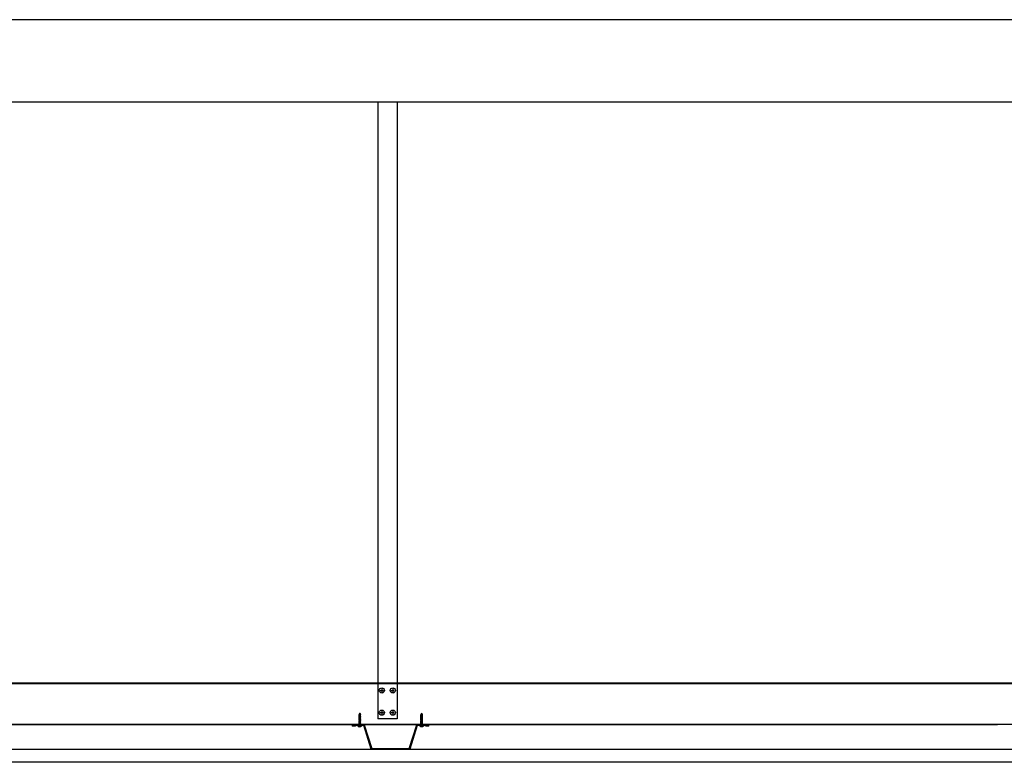
# Model space of a CAD drawing. Units: inches. Extents: x 308853 to 317718, y 300152 to 307007.
# Drawn here: x 313447 to 314343, y 302252 to 302928 of the extents above; entities that cross this region are included whole.
import ezdxf

# ---------------------------------------------------------------- set-up
doc = ezdxf.new("R2010")
doc.units = ezdxf.units.IN
doc.header["$MEASUREMENT"] = 0
doc.layers.add('freecads.com', color=7, linetype='Continuous')

msp = doc.modelspace()

# ---------------------------------------------------------------- linework, layer by layer
at = {"layer": 'freecads.com'}
for p, q in [((315399.49, 302927.8, 7.29), (312550.99, 302927.8, 7.35)), ((315399.49, 302852.8, 7.29), (312550.99, 302852.8, 7.35)), ((313756.43, 302296.46, 7.41), (313756.09, 302296.23, 7.41)), ((313756.11, 302296.22, 7.41), (313757.29, 302296.52, 7.41)), ((313756.27, 302296.08, 7.41), (313757.15, 302296.3, 7.41)), ((313756.43, 302296.46, 7.41), (313756.98, 302296.6, 7.41)), ((313757.32, 302296.51, 7.41), (313756.98, 302296.6, 7.41)), ((313757.15, 302296.3, 7.41), (313757.32, 302296.51, 7.41)), ((313812.8, 302296.46, 7.41), (313812.46, 302296.23, 7.41)), ((313812.47, 302296.22, 7.41), (313813.65, 302296.52, 7.41)), ((313812.63, 302296.08, 7.41), (313813.52, 302296.3, 7.41)), ((313812.8, 302296.46, 7.41), (313813.34, 302296.6, 7.41)), ((313813.69, 302296.51, 7.41), (313813.34, 302296.6, 7.41)), ((313813.52, 302296.3, 7.41), (313813.69, 302296.51, 7.41)), ((313756.14, 302295.08, 7.41), (313755.93, 302294.89, 7.41)), ((313756.14, 302294.37, 7.41), (313755.93, 302294.18, 7.41)), ((313756.14, 302293.67, 7.41), (313755.93, 302293.47, 7.41)), ((313756.14, 302292.26, 7.41), (313755.93, 302292.07, 7.41)), ((313756.14, 302291.49, 7.41), (313755.93, 302291.3, 7.41)), ((313756.14, 302290.09, 7.41), (313755.93, 302289.9, 7.41)), ((313756.14, 302289.34, 7.41), (313755.93, 302289.15, 7.41)), ((313756.14, 302287.89, 7.41), (313755.93, 302287.7, 7.41)), ((313755.94, 302294.88, 7.41), (313756.11, 302294.73, 7.41)), ((313755.94, 302294.17, 7.41), (313756.11, 302294.03, 7.41)), ((313755.94, 302293.46, 7.41), (313756.11, 302293.32, 7.41)), ((313755.94, 302292.06, 7.41), (313756.11, 302291.92, 7.41)), ((313755.94, 302291.29, 7.41), (313756.11, 302291.15, 7.41)), ((313755.94, 302289.88, 7.41), (313756.11, 302289.74, 7.41)), ((313755.94, 302289.14, 7.41), (313756.11, 302289, 7.41)), ((313755.94, 302287.69, 7.41), (313756.11, 302287.54, 7.41)), ((313756.15, 302295.79, 7.41), (313755.95, 302295.6, 7.41)), ((313755.95, 302295.59, 7.41), (313756.12, 302295.44, 7.41)), ((313755.95, 302294.88, 7.41), (313757.59, 302295.28, 7.41)), ((313755.95, 302294.17, 7.41), (313757.59, 302294.58, 7.41)), ((313755.95, 302293.46, 7.41), (313757.59, 302293.87, 7.41)), ((313756.15, 302292.97, 7.41), (313755.95, 302292.78, 7.41)), ((313755.95, 302292.77, 7.41), (313756.12, 302292.62, 7.41)), ((313755.95, 302292.06, 7.41), (313757.59, 302292.47, 7.41)), ((313755.95, 302291.29, 7.41), (313757.59, 302291.7, 7.41)), ((313756.15, 302290.8, 7.41), (313755.95, 302290.6, 7.41)), ((313755.95, 302290.59, 7.41), (313756.12, 302290.45, 7.41)), ((313755.95, 302289.88, 7.41), (313757.59, 302290.29, 7.41)), ((313755.95, 302289.14, 7.41), (313757.59, 302289.55, 7.41)), ((313756.15, 302288.65, 7.41), (313755.95, 302288.45, 7.41)), ((313755.95, 302288.44, 7.41), (313756.12, 302288.3, 7.41)), ((313755.95, 302287.69, 7.41), (313757.59, 302288.09, 7.41)), ((313755.96, 302295.59, 7.41), (313757.6, 302295.99, 7.41)), ((313755.96, 302292.77, 7.41), (313757.6, 302293.17, 7.41)), ((313755.96, 302290.59, 7.41), (313757.6, 302291, 7.41)), ((313755.96, 302288.44, 7.41), (313757.6, 302288.85, 7.41)), ((313756.1, 302296.22, 7.41), (313756.27, 302296.08, 7.41)), ((313756.11, 302294.73, 7.41), (313757.39, 302295.05, 7.41)), ((313756.11, 302294.03, 7.41), (313757.39, 302294.35, 7.41)), ((313756.11, 302293.32, 7.41), (313757.39, 302293.64, 7.41)), ((313756.11, 302291.92, 7.41), (313757.39, 302292.23, 7.41)), ((313756.11, 302291.15, 7.41), (313757.39, 302291.46, 7.41)), ((313756.11, 302289.74, 7.41), (313757.39, 302290.06, 7.41)), ((313756.11, 302289, 7.41), (313757.39, 302289.32, 7.41)), ((313756.11, 302287.54, 7.41), (313757.39, 302287.86, 7.41)), ((313756.12, 302295.44, 7.41), (313757.41, 302295.76, 7.41)), ((313756.12, 302292.62, 7.41), (313757.41, 302292.94, 7.41)), ((313756.12, 302290.45, 7.41), (313757.41, 302290.77, 7.41)), ((313756.12, 302288.3, 7.41), (313757.41, 302288.62, 7.41)), ((313756.13, 302295.77, 7.41), (313756.13, 302295.78, 7.41)), ((313756.13, 302295.08, 7.41), (313756.13, 302295.44, 7.41)), ((313756.13, 302294.37, 7.41), (313756.13, 302294.74, 7.41)), ((313756.13, 302293.66, 7.41), (313756.13, 302294.03, 7.41)), ((313756.13, 302292.95, 7.41), (313756.13, 302293.33, 7.41)), ((313756.13, 302292.26, 7.41), (313756.13, 302292.62, 7.41)), ((313756.13, 302291.49, 7.41), (313756.13, 302291.85, 7.41)), ((313756.13, 302290.78, 7.41), (313756.13, 302291.15, 7.41)), ((313756.13, 302290.08, 7.41), (313756.13, 302290.45, 7.41)), ((313756.13, 302289.34, 7.41), (313756.13, 302289.7, 7.41)), ((313756.13, 302288.63, 7.41), (313756.13, 302289, 7.41)), ((313756.13, 302287.93, 7.41), (313756.13, 302288.3, 7.41)), ((313756.13, 302285.8, 7.41), (313756.13, 302287.55, 7.41)), ((313756.14, 302295.08, 7.41), (313757.38, 302295.39, 7.41)), ((313756.14, 302294.37, 7.41), (313757.38, 302294.68, 7.41)), ((313756.14, 302293.67, 7.41), (313757.38, 302293.98, 7.41)), ((313756.14, 302292.26, 7.41), (313757.38, 302292.57, 7.41)), ((313756.14, 302291.49, 7.41), (313757.38, 302291.8, 7.41)), ((313756.14, 302290.09, 7.41), (313757.38, 302290.4, 7.41)), ((313756.14, 302289.34, 7.41), (313757.38, 302289.65, 7.41)), ((313756.14, 302287.89, 7.41), (313757.38, 302288.2, 7.41)), ((313756.15, 302295.79, 7.41), (313757.29, 302296.07, 7.41)), ((313756.15, 302292.97, 7.41), (313757.39, 302293.28, 7.41)), ((313756.15, 302290.8, 7.41), (313757.39, 302291.1, 7.41)), ((313756.15, 302288.65, 7.41), (313757.39, 302288.95, 7.41)), ((313757.6, 302295.99, 7.41), (313757.29, 302296.07, 7.41)), ((313757.59, 302295.28, 7.41), (313757.38, 302295.39, 7.41)), ((313757.59, 302294.58, 7.41), (313757.38, 302294.68, 7.41)), ((313757.59, 302293.87, 7.41), (313757.38, 302293.98, 7.41)), ((313757.59, 302292.47, 7.41), (313757.38, 302292.57, 7.41)), ((313757.59, 302291.7, 7.41), (313757.38, 302291.8, 7.41)), ((313757.59, 302290.29, 7.41), (313757.38, 302290.4, 7.41)), ((313757.59, 302289.55, 7.41), (313757.38, 302289.65, 7.41)), ((313757.59, 302288.09, 7.41), (313757.38, 302288.2, 7.41)), ((313757.39, 302295.39, 7.41), (313757.39, 302295.79, 7.41)), ((313757.39, 302295.05, 7.41), (313757.59, 302295.28, 7.41)), ((313757.39, 302294.68, 7.41), (313757.39, 302295.08, 7.41)), ((313757.39, 302294.35, 7.41), (313757.59, 302294.58, 7.41)), ((313757.39, 302293.98, 7.41), (313757.39, 302294.37, 7.41)), ((313757.39, 302293.64, 7.41), (313757.59, 302293.87, 7.41)), ((313757.39, 302293.28, 7.41), (313757.39, 302293.64, 7.41)), ((313757.6, 302293.17, 7.41), (313757.39, 302293.28, 7.41)), ((313757.39, 302292.57, 7.41), (313757.39, 302292.94, 7.41)), ((313757.39, 302292.23, 7.41), (313757.59, 302292.47, 7.41)), ((313757.39, 302291.87, 7.41), (313757.39, 302292.23, 7.41)), ((313757.39, 302291.46, 7.41), (313757.59, 302291.7, 7.41)), ((313757.39, 302291.1, 7.41), (313757.39, 302291.46, 7.41)), ((313757.6, 302291, 7.41), (313757.39, 302291.1, 7.41)), ((313757.39, 302290.39, 7.41), (313757.39, 302290.76, 7.41)), ((313757.39, 302290.06, 7.41), (313757.59, 302290.29, 7.41)), ((313757.39, 302289.69, 7.41), (313757.39, 302290.06, 7.41)), ((313757.39, 302289.32, 7.41), (313757.59, 302289.55, 7.41)), ((313757.39, 302288.95, 7.41), (313757.39, 302289.31, 7.41)), ((313757.6, 302288.85, 7.41), (313757.39, 302288.95, 7.41)), ((313757.39, 302288.24, 7.41), (313757.39, 302288.61, 7.41)), ((313757.39, 302287.86, 7.41), (313757.59, 302288.09, 7.41)), ((313757.39, 302285.8, 7.41), (313757.39, 302287.86, 7.41)), ((313757.41, 302295.76, 7.41), (313757.6, 302295.99, 7.41)), ((313757.41, 302292.94, 7.41), (313757.6, 302293.17, 7.41)), ((313757.41, 302290.77, 7.41), (313757.6, 302291, 7.41)), ((313757.41, 302288.62, 7.41), (313757.6, 302288.85, 7.41)), ((313812.5, 302295.08, 7.41), (313812.3, 302294.89, 7.41)), ((313812.3, 302294.88, 7.41), (313812.47, 302294.73, 7.41)), ((313812.5, 302294.37, 7.41), (313812.3, 302294.18, 7.41)), ((313812.3, 302294.17, 7.41), (313812.47, 302294.03, 7.41)), ((313812.5, 302293.67, 7.41), (313812.3, 302293.47, 7.41)), ((313812.3, 302293.46, 7.41), (313812.47, 302293.32, 7.41)), ((313812.5, 302292.26, 7.41), (313812.3, 302292.07, 7.41)), ((313812.3, 302292.06, 7.41), (313812.47, 302291.92, 7.41)), ((313812.5, 302291.49, 7.41), (313812.3, 302291.3, 7.41)), ((313812.3, 302291.29, 7.41), (313812.47, 302291.15, 7.41)), ((313812.5, 302290.09, 7.41), (313812.3, 302289.9, 7.41)), ((313812.3, 302289.88, 7.41), (313812.47, 302289.74, 7.41)), ((313812.5, 302289.34, 7.41), (313812.3, 302289.15, 7.41)), ((313812.3, 302289.14, 7.41), (313812.47, 302289, 7.41)), ((313812.5, 302287.89, 7.41), (313812.3, 302287.7, 7.41)), ((313812.3, 302287.69, 7.41), (313812.47, 302287.54, 7.41)), ((313812.51, 302295.79, 7.41), (313812.31, 302295.6, 7.41)), ((313812.31, 302294.88, 7.41), (313813.95, 302295.28, 7.41)), ((313812.31, 302294.17, 7.41), (313813.95, 302294.58, 7.41)), ((313812.31, 302293.46, 7.41), (313813.95, 302293.87, 7.41)), ((313812.51, 302292.97, 7.41), (313812.31, 302292.78, 7.41)), ((313812.31, 302292.06, 7.41), (313813.95, 302292.47, 7.41)), ((313812.31, 302291.29, 7.41), (313813.95, 302291.7, 7.41)), ((313812.51, 302290.8, 7.41), (313812.31, 302290.6, 7.41)), ((313812.31, 302289.88, 7.41), (313813.95, 302290.29, 7.41)), ((313812.31, 302289.14, 7.41), (313813.95, 302289.55, 7.41)), ((313812.51, 302288.65, 7.41), (313812.31, 302288.45, 7.41)), ((313812.31, 302287.69, 7.41), (313813.95, 302288.09, 7.41)), ((313812.32, 302295.59, 7.41), (313813.97, 302295.99, 7.41)), ((313812.32, 302295.59, 7.41), (313812.49, 302295.44, 7.41)), ((313812.32, 302292.77, 7.41), (313813.97, 302293.17, 7.41)), ((313812.32, 302292.77, 7.41), (313812.49, 302292.62, 7.41)), ((313812.32, 302290.59, 7.41), (313813.97, 302291, 7.41)), ((313812.32, 302290.59, 7.41), (313812.49, 302290.45, 7.41)), ((313812.32, 302288.44, 7.41), (313813.97, 302288.85, 7.41)), ((313812.32, 302288.44, 7.41), (313812.49, 302288.3, 7.41)), ((313812.46, 302296.22, 7.41), (313812.63, 302296.08, 7.41)), ((313812.47, 302294.73, 7.41), (313813.76, 302295.05, 7.41)), ((313812.47, 302294.03, 7.41), (313813.76, 302294.35, 7.41)), ((313812.47, 302293.32, 7.41), (313813.76, 302293.64, 7.41)), ((313812.47, 302291.92, 7.41), (313813.76, 302292.23, 7.41)), ((313812.47, 302291.15, 7.41), (313813.76, 302291.46, 7.41)), ((313812.47, 302289.74, 7.41), (313813.76, 302290.06, 7.41)), ((313812.47, 302289, 7.41), (313813.76, 302289.32, 7.41)), ((313812.47, 302287.54, 7.41), (313813.76, 302287.86, 7.41)), ((313812.49, 302295.77, 7.41), (313812.49, 302295.78, 7.41)), ((313812.49, 302295.44, 7.41), (313813.77, 302295.76, 7.41)), ((313812.49, 302295.08, 7.41), (313812.49, 302295.44, 7.41)), ((313812.49, 302294.37, 7.41), (313812.49, 302294.74, 7.41)), ((313812.49, 302293.66, 7.41), (313812.49, 302294.03, 7.41)), ((313812.49, 302292.95, 7.41), (313812.49, 302293.33, 7.41)), ((313812.49, 302292.62, 7.41), (313813.77, 302292.94, 7.41)), ((313812.49, 302292.26, 7.41), (313812.49, 302292.62, 7.41)), ((313812.49, 302291.49, 7.41), (313812.49, 302291.85, 7.41)), ((313812.49, 302290.78, 7.41), (313812.49, 302291.15, 7.41)), ((313812.49, 302290.45, 7.41), (313813.77, 302290.77, 7.41)), ((313812.49, 302290.08, 7.41), (313812.49, 302290.45, 7.41)), ((313812.49, 302289.34, 7.41), (313812.49, 302289.7, 7.41)), ((313812.49, 302288.63, 7.41), (313812.49, 302289, 7.41)), ((313812.49, 302288.3, 7.41), (313813.77, 302288.62, 7.41)), ((313812.49, 302287.93, 7.41), (313812.49, 302288.3, 7.41)), ((313812.49, 302285.8, 7.41), (313812.49, 302287.55, 7.41)), ((313812.5, 302295.08, 7.41), (313813.74, 302295.39, 7.41)), ((313812.5, 302294.37, 7.41), (313813.74, 302294.68, 7.41)), ((313812.5, 302293.67, 7.41), (313813.74, 302293.98, 7.41)), ((313812.5, 302292.26, 7.41), (313813.74, 302292.57, 7.41)), ((313812.5, 302291.49, 7.41), (313813.74, 302291.8, 7.41)), ((313812.5, 302290.09, 7.41), (313813.74, 302290.4, 7.41)), ((313812.5, 302289.34, 7.41), (313813.74, 302289.65, 7.41)), ((313812.5, 302287.89, 7.41), (313813.74, 302288.2, 7.41)), ((313812.51, 302295.79, 7.41), (313813.66, 302296.07, 7.41)), ((313812.51, 302292.97, 7.41), (313813.76, 302293.28, 7.41)), ((313812.51, 302290.8, 7.41), (313813.76, 302291.1, 7.41)), ((313812.51, 302288.65, 7.41), (313813.76, 302288.95, 7.41)), ((313813.97, 302295.99, 7.41), (313813.66, 302296.07, 7.41)), ((313813.95, 302295.28, 7.41), (313813.74, 302295.39, 7.41)), ((313813.95, 302294.58, 7.41), (313813.74, 302294.68, 7.41)), ((313813.95, 302293.87, 7.41), (313813.74, 302293.98, 7.41)), ((313813.95, 302292.47, 7.41), (313813.74, 302292.57, 7.41)), ((313813.95, 302291.7, 7.41), (313813.74, 302291.8, 7.41)), ((313813.95, 302290.29, 7.41), (313813.74, 302290.4, 7.41)), ((313813.95, 302289.55, 7.41), (313813.74, 302289.65, 7.41)), ((313813.95, 302288.09, 7.41), (313813.74, 302288.2, 7.41)), ((313813.75, 302295.39, 7.41), (313813.75, 302295.79, 7.41)), ((313813.75, 302294.68, 7.41), (313813.75, 302295.08, 7.41)), ((313813.75, 302293.98, 7.41), (313813.75, 302294.37, 7.41)), ((313813.75, 302293.28, 7.41), (313813.75, 302293.64, 7.41)), ((313813.75, 302292.57, 7.41), (313813.75, 302292.94, 7.41)), ((313813.75, 302291.87, 7.41), (313813.75, 302292.23, 7.41)), ((313813.75, 302291.1, 7.41), (313813.75, 302291.46, 7.41)), ((313813.75, 302290.39, 7.41), (313813.75, 302290.76, 7.41)), ((313813.75, 302289.69, 7.41), (313813.75, 302290.06, 7.41)), ((313813.75, 302288.95, 7.41), (313813.75, 302289.31, 7.41)), ((313813.75, 302288.24, 7.41), (313813.75, 302288.61, 7.41)), ((313813.75, 302285.8, 7.41), (313813.75, 302287.86, 7.41)), ((313813.76, 302295.05, 7.41), (313813.95, 302295.28, 7.41)), ((313813.76, 302294.35, 7.41), (313813.95, 302294.58, 7.41)), ((313813.76, 302293.64, 7.41), (313813.95, 302293.87, 7.41)), ((313813.97, 302293.17, 7.41), (313813.76, 302293.28, 7.41)), ((313813.76, 302292.23, 7.41), (313813.95, 302292.47, 7.41)), ((313813.76, 302291.46, 7.41), (313813.95, 302291.7, 7.41)), ((313813.97, 302291, 7.41), (313813.76, 302291.1, 7.41)), ((313813.76, 302290.06, 7.41), (313813.95, 302290.29, 7.41)), ((313813.76, 302289.32, 7.41), (313813.95, 302289.55, 7.41)), ((313813.97, 302288.85, 7.41), (313813.76, 302288.95, 7.41)), ((313813.76, 302287.86, 7.41), (313813.95, 302288.09, 7.41)), ((313813.77, 302295.76, 7.41), (313813.97, 302295.99, 7.41)), ((313813.77, 302292.94, 7.41), (313813.97, 302293.17, 7.41)), ((313813.77, 302290.77, 7.41), (313813.97, 302291, 7.41)), ((313813.77, 302288.62, 7.41), (313813.97, 302288.85, 7.41)), ((313750.25, 302286.3, 7.41), (313760.75, 302286.3, 7.41)), ((313760.37, 302285.8, 7.41), (313750.25, 302285.8, 7.41)), ((313752.75, 302285.3, 7.41), (313750.25, 302285.3, 7.41)), ((313752.75, 302285.8, 7.41), (313752.75, 302285.3, 7.41)), ((313755.08, 302285.65, 7.41), (313755.08, 302285.22, 7.41)), ((313758.41, 302285.13, 7.41), (313755.12, 302285.13, 7.41)), ((313756.05, 302284.65, 7.41), (313755.17, 302285.08, 7.41)), ((313758.29, 302285.8, 7.41), (313755.24, 302285.8, 7.41)), ((313756.76, 302285.25, 7.41), (313756.08, 302285.13, 7.41)), ((313756.08, 302285.13, 7.41), (313756.08, 302284.64, 7.41)), ((313757.42, 302284.64, 7.41), (313756.11, 302284.64, 7.41)), ((313756.41, 302285.13, 7.41), (313756.41, 302284.64, 7.41)), ((313756.54, 302285.13, 7.41), (313756.54, 302284.64, 7.41)), ((313756.76, 302285.25, 7.41), (313757.45, 302285.13, 7.41)), ((313756.99, 302285.13, 7.41), (313756.99, 302284.64, 7.41)), ((313757.12, 302285.13, 7.41), (313757.12, 302284.64, 7.41)), ((313757.45, 302285.13, 7.41), (313757.45, 302284.64, 7.41)), ((313758.36, 302285.08, 7.41), (313757.48, 302284.65, 7.41)), ((313758.45, 302285.65, 7.41), (313758.45, 302285.22, 7.41)), ((313767.25, 302264.3, 7.41), (313760.37, 302285.8, 7.41)), ((313760.75, 302286.3, 7.41), (313767.62, 302264.8, 7.41)), ((313801.87, 302264.8, 7.41), (313808.75, 302286.3, 7.41)), ((313809.12, 302285.8, 7.41), (313802.25, 302264.3, 7.41)), ((313808.75, 302286.3, 7.41), (313819.25, 302286.3, 7.41)), ((313819.25, 302285.8, 7.41), (313809.12, 302285.8, 7.41)), ((313811.45, 302285.65, 7.41), (313811.45, 302285.22, 7.41)), ((313814.78, 302285.13, 7.41), (313811.48, 302285.13, 7.41)), ((313812.41, 302284.65, 7.41), (313811.53, 302285.08, 7.41)), ((313814.66, 302285.8, 7.41), (313811.6, 302285.8, 7.41)), ((313813.13, 302285.25, 7.41), (313812.44, 302285.13, 7.41)), ((313812.44, 302285.13, 7.41), (313812.44, 302284.64, 7.41)), ((313813.78, 302284.64, 7.41), (313812.48, 302284.64, 7.41)), ((313812.78, 302285.13, 7.41), (313812.78, 302284.64, 7.41)), ((313812.9, 302285.13, 7.41), (313812.9, 302284.64, 7.41)), ((313813.13, 302285.25, 7.41), (313813.82, 302285.13, 7.41)), ((313813.36, 302285.13, 7.41), (313813.36, 302284.64, 7.41)), ((313813.48, 302285.13, 7.41), (313813.48, 302284.64, 7.41)), ((313813.82, 302285.13, 7.41), (313813.82, 302284.64, 7.41)), ((313814.73, 302285.08, 7.41), (313813.85, 302284.65, 7.41)), ((313814.81, 302285.65, 7.41), (313814.81, 302285.22, 7.41)), ((313816.75, 302285.3, 7.41), (313816.75, 302285.8, 7.41)), ((313819.25, 302285.3, 7.41), (313816.75, 302285.3, 7.41)), ((312660.99, 302264.3, 5.51), (315302.39, 302264.3, 5.51)), ((313802.25, 302264.3, 7.41), (313767.25, 302264.3, 7.41)), ((313767.62, 302264.8, 7.41), (313801.87, 302264.8, 7.41)), ((315302.39, 302252.3, 5.51), (312660.99, 302252.3, 5.51))]:
    msp.add_line(p, q, dxfattribs=at)
at = {"layer": 'freecads.com', "ltscale": 3.75}
for p, q in [((313773.23, 302852.3, 7.42), (313773.23, 302291.95, 7.4)), ((313790.68, 302852.3, 7.42), (313790.68, 302291.95, 7.4)), ((315272.57, 302324.3, 7.44), (313337.21, 302324.3, 7.44)), ((315272.57, 302323.8, 7.44), (313337.21, 302323.8, 7.44)), ((313775.44, 302317.66, 7.4), (313778.26, 302317.66, 7.4)), ((313775.44, 302317.66, 7.4), (313778.26, 302317.66, 7.4)), ((313776.85, 302319.16, 7.4), (313776.85, 302315.84, 7.4)), ((313776.85, 302319.16, 7.4), (313776.85, 302315.84, 7.4)), ((313785.38, 302317.66, 7.4), (313788.2, 302317.66, 7.4)), ((313785.38, 302317.66, 7.4), (313788.2, 302317.66, 7.4)), ((313786.79, 302319.16, 7.4), (313786.79, 302315.84, 7.4)), ((313786.79, 302319.16, 7.4), (313786.79, 302315.84, 7.4)), ((313775.44, 302297.45, 7.4), (313778.26, 302297.45, 7.4)), ((313775.44, 302297.45, 7.4), (313778.26, 302297.45, 7.4)), ((313776.85, 302298.95, 7.4), (313776.85, 302295.62, 7.4)), ((313776.85, 302298.95, 7.4), (313776.85, 302295.62, 7.4)), ((313785.38, 302297.45, 7.4), (313788.2, 302297.45, 7.4)), ((313785.38, 302297.45, 7.4), (313788.2, 302297.45, 7.4)), ((313786.79, 302298.95, 7.4), (313786.79, 302295.62, 7.4)), ((313786.79, 302298.95, 7.4), (313786.79, 302295.62, 7.4)), ((313790.68, 302291.95, 7.4), (313773.23, 302291.95, 7.4)), ((315272.57, 302286.8, 7.44), (313337.21, 302286.8, 7.44)), ((314337.13, 302286.3, 7.45), (313337.21, 302286.3, 7.44))]:
    msp.add_line(p, q, dxfattribs=at)
for centre in [(313776.85, 302317.66, 7.4), (313786.79, 302317.66, 7.4), (313776.85, 302297.45, 7.4), (313786.79, 302297.45, 7.4)]:
    msp.add_circle(centre, 2.35, dxfattribs=at)
at = {"layer": 'freecads.com'}
for centre, radius, start, end in [((313758.63, 302295.1, 7.41), 2.59, 136.41015, 148.34215), ((313754.89, 302295.1, 7.41), 2.59, 35.16508, 43.58985), ((313754.89, 302295.1, 7.41), 2.59, 22.10615, 28.24403), ((313814.99, 302295.1, 7.41), 2.59, 136.41015, 148.34215), ((313811.26, 302295.1, 7.41), 2.59, 35.16508, 43.58985), ((313811.26, 302295.1, 7.41), 2.59, 22.10615, 28.24403), ((313758.63, 302295.1, 7.41), 2.59, 157.15919, 164.84184), ((313754.89, 302295.1, 7.41), 2.59, 15.41723, 18.70299), ((313814.99, 302295.1, 7.41), 2.59, 157.15919, 164.84184), ((313811.26, 302295.1, 7.41), 2.59, 15.41723, 18.70299), ((313750.25, 302285.8, 7.41), 0.5, 90, 270), ((313755.24, 302285.65, 7.41), 0.153, 90, 180), ((313755.24, 302285.22, 7.41), 0.153, 180, 243.78862), ((313756.11, 302284.79, 7.41), 0.153, 243.78862, 270), ((313757.42, 302284.79, 7.41), 0.153, 270, 296.21138), ((313758.29, 302285.65, 7.41), 0.153, 0, 90), ((313758.29, 302285.22, 7.41), 0.153, 296.21138, 0), ((313811.6, 302285.65, 7.41), 0.153, 90, 180), ((313811.6, 302285.22, 7.41), 0.153, 180, 243.78862), ((313812.48, 302284.79, 7.41), 0.153, 243.78862, 270), ((313813.78, 302284.79, 7.41), 0.153, 270, 296.21138), ((313814.66, 302285.65, 7.41), 0.153, 0, 90), ((313814.66, 302285.22, 7.41), 0.153, 296.21138, 0), ((313819.25, 302285.8, 7.41), 0.5, 270, 90)]:
    msp.add_arc(centre, radius, start, end, dxfattribs=at)

doc.saveas('drawing.dxf')
